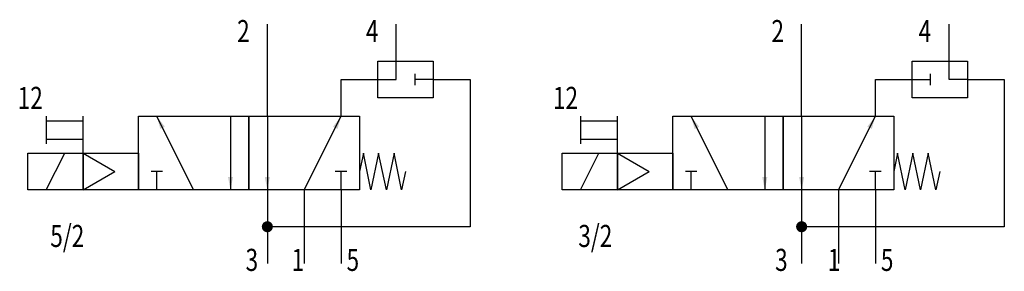
# Model space of a CAD drawing. Extents: x 0 to 107, y -1 to 26.
import ezdxf
from ezdxf.enums import TextEntityAlignment as Align

# ---------------------------------------------------------------- set-up
doc = ezdxf.new("R2010")
doc.units = 0
doc.layers.add('1', color=7, linetype='CONTINUOUS')

# ---------------------------------------------------------------- blocks, each defined once
blk = doc.blocks.new('LCBP1')
at = {"layer": '1'}
blk.add_line((0, -0.625), (0, 0.625), dxfattribs=at)
blk = doc.blocks.new('LCA1')
at = {"layer": '1', "color": 7}
blk.add_solid([(0, 0), (-1.4, -0.275), (-1.4, 0.275)], dxfattribs=at)
blk = doc.blocks.new('B163853_00991831')
at = {"layer": '1'}
for p, q in [((-26.45, 9), (-26.45, 13)), ((-12.45, 9), (-12.45, 13)), ((31.55, 9), (31.55, 13)), ((47.55, 9), (47.55, 13)), ((-26.45, 3), (-26.45, 9)), ((31.55, 3), (31.55, 9)), ((-18.45, 7), (-14.45, 7)), ((-18.45, 3), (-18.45, 7)), ((-8.45, 7), (-10.45, 7)), ((-8.45, 7), (-4.45, 7)), ((-4.45, 7), (-4.45, -9)), ((39.55, 7), (43.55, 7)), ((39.55, 3), (39.55, 7)), ((43.55, 7), (45.55, 7)), ((49.55, 7), (53.55, 7)), ((53.55, 7), (53.55, -9)), ((-50.45, 3), (-50.45, 0)), ((-50.45, 2.5), (-46.45, 2.5)), ((-46.45, -1), (-46.45, 3)), ((-34.45, -5), (-38.45, 3)), ((-30.45, 3), (-30.45, -5)), ((-26.45, 3), (-26.45, -5)), ((-22.45, -5), (-18.45, 3)), ((7.55, 3), (7.55, 0)), ((7.55, 2.5), (11.55, 2.5)), ((11.55, -1), (11.55, 3)), ((23.55, -5), (19.55, 3)), ((27.55, 3), (27.55, -5)), ((31.55, 3), (31.55, -5)), ((35.55, -5), (39.55, 3)), ((-50.45, 0.5), (-46.45, 0.5)), ((7.55, 0.5), (11.55, 0.5)), ((-50.45, -5), (-48.45, -1)), ((-46.45, -1), (-46.45, -5)), ((-46.45, -1), (-42.99, -3)), ((7.55, -5), (9.55, -1)), ((11.55, -1), (11.55, -5)), ((11.55, -1), (15.01, -3)), ((-46.45, -5), (-42.99, -3)), ((-38.45, -5), (-38.45, -3)), ((-18.45, -5), (-18.45, -3)), ((11.55, -5), (15.01, -3)), ((19.55, -5), (19.55, -3)), ((39.55, -5), (39.55, -3)), ((-26.45, -5), (-26.45, -9)), ((-22.45, -5), (-22.45, -9)), ((-18.45, -5), (-18.45, -9)), ((31.55, -5), (31.55, -9)), ((35.55, -5), (35.55, -9)), ((39.55, -5), (39.55, -9)), ((-26.45, -9), (-26.45, -13)), ((-4.45, -9), (-26.45, -9)), ((-22.45, -9), (-22.45, -13)), ((-18.45, -9), (-18.45, -13)), ((31.55, -9), (31.55, -13)), ((53.55, -9), (31.55, -9)), ((35.55, -9), (35.55, -13)), ((39.55, -9), (39.55, -13))]:
    blk.add_line(p, q, dxfattribs=at)
for points in [[(-14.45, 7), (-12.45, 7), (-12.45, 11)], [(49.55, 7), (47.55, 7), (47.55, 11)], [(-14.45, 9), (-8.45, 9), (-8.45, 5), (-14.45, 5), (-14.45, 9)], [(43.55, 9), (49.55, 9), (49.55, 5), (43.55, 5), (43.55, 9)], [(-40.45, 3), (-28.45, 3), (-28.45, -5), (-40.45, -5), (-40.45, 3)], [(-28.45, 3), (-16.45, 3), (-16.45, -5), (-28.45, -5), (-28.45, 3)], [(17.55, 3), (29.55, 3), (29.55, -5), (17.55, -5), (17.55, 3)], [(29.55, 3), (41.55, 3), (41.55, -5), (29.55, -5), (29.55, 3)], [(-52.45, -1), (-46.45, -1), (-46.45, -5), (-52.45, -5), (-52.45, -1)], [(-46.45, -1), (-40.45, -1), (-40.45, -5), (-46.45, -5), (-46.45, -1)], [(-11.45, -3), (-11.87, -5), (-12.7, -1), (-13.53, -5), (-14.37, -1), (-15.2, -5), (-16.03, -1), (-16.45, -3)], [(5.55, -1), (11.55, -1), (11.55, -5), (5.55, -5), (5.55, -1)], [(11.55, -1), (17.55, -1), (17.55, -5), (11.55, -5), (11.55, -1)], [(46.55, -3), (46.13, -5), (45.3, -1), (44.47, -5), (43.63, -1), (42.8, -5), (41.97, -1), (41.55, -3)]]:
    blk.add_lwpolyline(points, dxfattribs=at)
at = {"layer": '1', "const_width": 0.6}
for points in [[(-26.75, -9, 1), (-26.15, -9, 1)], [(31.25, -9, 1), (31.85, -9, 1)]]:
    blk.add_lwpolyline(points, format="xyb", close=True, dxfattribs=at)
at = {"layer": '1'}
for name, p, rotation in [('LCBP1', (-10.45, 7), -180), ('LCA1', (-38.45, 3), 116.565051177078), ('LCA1', (-18.45, 3), 63.434948822922), ('LCA1', (19.55, 3), 116.565051177078), ('LCA1', (39.55, 3), 63.434948822922), ('LCBP1', (-38.45, -3), 90), ('LCBP1', (-18.45, -3), 90), ('LCBP1', (19.55, -3), 90), ('LCBP1', (39.55, -3), 90), ('LCA1', (-30.45, -5), -90), ('LCA1', (-26.45, -5), -90), ('LCA1', (27.55, -5), -90), ('LCA1', (31.55, -5), -90)]:
    blk.add_blockref(name, p, dxfattribs=dict(at, rotation=rotation))
blk.add_blockref('LCBP1', (45.55, 7), dxfattribs=at)
at = {"layer": '1', "width": 0.75}
for s, p in [('2', (-29.05, 11.06)), ('4', (-15.07, 11.06)), ('2', (28.95, 11.06)), ('4', (44.93, 11.06)), ('3', (29.35, -13.8))]:
    blk.add_text(s, height=2.4, dxfattribs=at).set_placement(p, align=Align.CENTER)
for p in [(-53.55, 5), (4.55, 5)]:
    blk.add_text('12', height=2.4, dxfattribs=at).set_placement(p, align=Align.MIDDLE_LEFT)
for s, p in [('5/2', (-48.17, -10)), ('3/2', (9.15, -10))]:
    blk.add_text(s, height=2.4, dxfattribs=at).set_placement(p, align=Align.MIDDLE_CENTER)
for s, p in [('3', (-27.45, -13.8)), ('1', (-22.45, -13.8)), ('1', (35.75, -13.8))]:
    blk.add_text(s, height=2.4, dxfattribs=at).set_placement(p, align=Align.RIGHT)
for p in [(-17.85, -13.8), (40.15, -13.8)]:
    blk.add_text('5', height=2.4, dxfattribs=at).set_placement(p)

msp = doc.modelspace()

# ---------------------------------------------------------------- block references
at = {"layer": '1'}
msp.add_blockref('B163853_00991831', (53.55, 13), dxfattribs=at)

doc.saveas('drawing.dxf')
